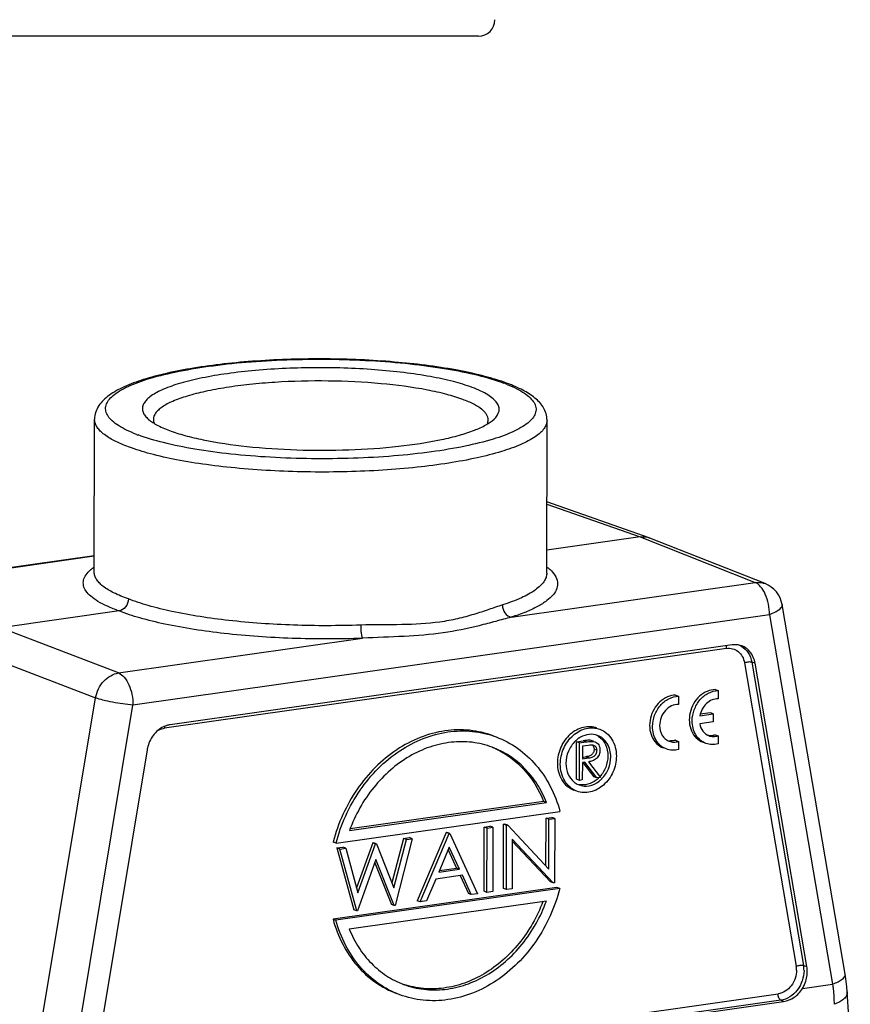
# Model space of a CAD drawing. Units: millimetres. Extents: x 1592 to 2037, y 610 to 925.
# Drawn here: x 1655 to 1706, y 671 to 731 of the extents above; entities that cross this region are included whole.
import ezdxf

# ---------------------------------------------------------------- set-up
doc = ezdxf.new("R2010")
doc.units = ezdxf.units.MM
doc.header["$LTSCALE"] = 65.395
doc.layers.get('0').update_dxf_attribs({"linetype": 'CONTINUOUS', "lineweight": 30})

msp = doc.modelspace()

# ---------------------------------------------------------------- linework, layer by layer
at = {"color": 7, "linetype": 'Continuous'}
for p, q in [((1683.257, 729.512), (1644.205, 729.512)), ((1659.997, 697.053), (1660.015, 706.318)), ((1687.397, 697.001), (1687.414, 706.266)), ((1693.609, 699.14), (1687.405, 701.323)), ((1687.405, 701.179), (1693.049, 699.193)), ((1693.049, 699.193), (1687.4, 698.39)), ((1693.049, 699.193), (1700.017, 696.433)), ((1693.609, 699.14), (1693.65, 699.125)), ((1700.62, 696.364), (1693.65, 699.125)), ((1647.145, 696.252), (1659.999, 698.078)), ((1659.999, 698.02), (1647.374, 696.226)), ((1659.997, 697.053), (1659.997, 697.06)), ((1685.245, 694.334), (1700.017, 696.433)), ((1661.496, 694.71), (1654.342, 693.694)), ((1705.47, 672.727), (1701.649, 695.095)), ((1700.886, 694.486), (1662.343, 689.01)), ((1700.886, 694.486), (1704.707, 672.117)), ((1661.474, 690.957), (1654.342, 693.694)), ((1661.474, 690.957), (1676.245, 693.056)), ((1652.951, 692.182), (1660.082, 689.446)), ((1698.276, 692.447), (1664.242, 687.612)), ((1698.629, 692.657), (1664.595, 687.822)), ((1700.016, 691.541), (1699.815, 691.604)), ((1699.815, 691.604), (1702.951, 673.246)), ((1699.371, 691.566), (1702.507, 673.208)), ((1703.152, 673.182), (1700.016, 691.541)), ((1697.602, 689.952), (1697.778, 689.887)), ((1697.778, 689.887), (1697.777, 689.391)), ((1656.174, 665.979), (1660.082, 689.446)), ((1695.201, 689.614), (1695.377, 689.549)), ((1695.377, 689.549), (1695.376, 689.053)), ((1658.435, 665.543), (1662.343, 689.01)), ((1696.661, 688.362), (1697.483, 688.479)), ((1697.307, 688.545), (1696.692, 688.457)), ((1697.483, 688.479), (1697.307, 688.545)), ((1697.483, 688.479), (1697.482, 687.988)), ((1697.482, 687.988), (1696.659, 687.871)), ((1689.202, 686.79), (1689.598, 686.846)), ((1689.774, 686.78), (1689.598, 686.846)), ((1690.153, 686.851), (1690.047, 686.879)), ((1690.223, 686.813), (1690.047, 686.879)), ((1690.228, 686.825), (1690.154, 686.853)), ((1690.223, 686.813), (1690.329, 686.786)), ((1695.196, 686.88), (1695.372, 686.814)), ((1695.372, 686.814), (1695.371, 686.325)), ((1697.596, 687.218), (1697.772, 687.152)), ((1697.772, 687.152), (1697.771, 686.663)), ((1663.203, 686.31), (1659.995, 667.051)), ((1689.197, 684.519), (1689.202, 686.79)), ((1689.378, 686.724), (1689.202, 686.79)), ((1689.373, 684.454), (1689.378, 686.724)), ((1689.378, 686.724), (1689.774, 686.78)), ((1689.555, 686.516), (1689.554, 685.759)), ((1689.927, 686.569), (1689.555, 686.516)), ((1690.443, 686.269), (1690.267, 686.334)), ((1689.542, 685.847), (1689.74, 685.874)), ((1689.554, 685.759), (1689.916, 685.808)), ((1689.916, 685.808), (1689.74, 685.874)), ((1689.553, 685.527), (1689.551, 684.479)), ((1689.698, 685.547), (1689.553, 685.527)), ((1689.585, 685.531), (1690.248, 684.669)), ((1690.424, 684.603), (1689.698, 685.547)), ((1689.918, 685.578), (1690.643, 684.634)), ((1689.373, 684.454), (1689.197, 684.519)), ((1689.551, 684.479), (1689.373, 684.454)), ((1690.424, 684.603), (1690.248, 684.669)), ((1690.643, 684.634), (1690.424, 684.603)), ((1675.454, 681.415), (1687.387, 683.111)), ((1687.211, 683.176), (1675.499, 681.512)), ((1687.387, 683.111), (1687.211, 683.176)), ((1674.643, 680.651), (1688.196, 682.577)), ((1687.35, 679.268), (1687.356, 682.159)), ((1687.356, 682.159), (1687.704, 682.209)), ((1687.532, 682.094), (1687.356, 682.159)), ((1687.526, 679.08), (1687.532, 682.094)), ((1687.532, 682.094), (1687.88, 682.143)), ((1687.88, 682.143), (1687.704, 682.209)), ((1687.88, 682.143), (1687.873, 678.252)), ((1683.603, 677.736), (1683.611, 681.627)), ((1683.611, 681.627), (1683.959, 681.677)), ((1683.787, 681.562), (1683.611, 681.627)), ((1683.779, 677.67), (1683.787, 681.562)), ((1683.787, 681.562), (1684.135, 681.611)), ((1684.135, 681.611), (1683.959, 681.677)), ((1684.135, 681.611), (1684.128, 677.72)), ((1684.779, 677.903), (1684.786, 681.794)), ((1684.786, 681.794), (1684.86, 681.805)), ((1684.963, 681.729), (1684.786, 681.794)), ((1685.036, 681.739), (1684.86, 681.805)), ((1684.955, 677.837), (1684.963, 681.729)), ((1684.963, 681.729), (1685.036, 681.739)), ((1685.036, 681.739), (1687.526, 679.08)), ((1678.723, 680.933), (1678.025, 678.244)), ((1678.142, 677.95), (1678.899, 680.867)), ((1679.258, 680.918), (1678.21, 676.879)), ((1678.723, 680.933), (1679.082, 680.984)), ((1678.899, 680.867), (1678.723, 680.933)), ((1678.899, 680.867), (1679.258, 680.918)), ((1679.258, 680.918), (1679.082, 680.984)), ((1681.303, 681.299), (1679.554, 677.16)), ((1679.73, 677.095), (1681.479, 681.234)), ((1681.303, 681.299), (1681.346, 681.306)), ((1681.479, 681.234), (1681.303, 681.299)), ((1681.522, 681.24), (1681.346, 681.306)), ((1681.479, 681.234), (1681.522, 681.24)), ((1681.522, 681.24), (1683.213, 677.59)), ((1685.309, 680.893), (1685.303, 677.887)), ((1687.793, 678.24), (1685.309, 680.893)), ((1674.643, 680.651), (1674.467, 680.717)), ((1674.684, 680.359), (1675.046, 680.41)), ((1674.684, 680.359), (1675.713, 676.615)), ((1674.86, 680.293), (1674.684, 680.359)), ((1674.86, 680.293), (1675.222, 680.345)), ((1675.889, 676.549), (1674.86, 680.293)), ((1675.222, 680.345), (1675.046, 680.41)), ((1675.222, 680.345), (1675.965, 677.639)), ((1676.862, 680.669), (1675.879, 677.953)), ((1675.965, 677.639), (1677.038, 680.603)), ((1676.862, 680.669), (1676.909, 680.675)), ((1677.038, 680.603), (1676.862, 680.669)), ((1677.085, 680.609), (1676.909, 680.675)), ((1677.038, 680.603), (1677.085, 680.609)), ((1677.085, 680.609), (1678.142, 677.95)), ((1681.495, 680.416), (1680.855, 678.901)), ((1681.426, 680.252), (1681.939, 679.145)), ((1682.115, 679.08), (1681.495, 680.416)), ((1685.309, 680.771), (1687.617, 678.306)), ((1677.057, 679.658), (1675.933, 676.555)), ((1678.165, 676.872), (1677.057, 679.658)), ((1676.986, 679.461), (1677.989, 676.938)), ((1680.855, 678.901), (1682.115, 679.08)), ((1680.895, 678.997), (1681.939, 679.145)), ((1682.115, 679.08), (1681.939, 679.145)), ((1680.675, 678.476), (1680.115, 677.149)), ((1682.288, 678.705), (1680.675, 678.476)), ((1682.151, 678.686), (1682.653, 677.601)), ((1682.83, 677.535), (1682.288, 678.705)), ((1688.011, 677.973), (1674.458, 676.047)), ((1688.187, 677.907), (1674.634, 675.982)), ((1684.955, 677.837), (1684.779, 677.903)), ((1685.303, 677.887), (1684.955, 677.837)), ((1687.793, 678.24), (1687.617, 678.306)), ((1687.873, 678.252), (1687.793, 678.24)), ((1688.187, 677.907), (1688.011, 677.973)), ((1682.83, 677.535), (1682.653, 677.601)), ((1683.213, 677.59), (1682.83, 677.535)), ((1683.779, 677.67), (1683.603, 677.736)), ((1684.128, 677.72), (1683.779, 677.67)), ((1687.376, 677.144), (1675.442, 675.448)), ((1678.165, 676.872), (1677.989, 676.938)), ((1678.21, 676.879), (1678.165, 676.872)), ((1679.73, 677.095), (1679.554, 677.16)), ((1680.115, 677.149), (1679.73, 677.095)), ((1675.889, 676.549), (1675.713, 676.615)), ((1675.933, 676.555), (1675.889, 676.549)), ((1674.458, 676.047), (1674.634, 675.982)), ((1702.951, 673.246), (1703.152, 673.182)), ((1702.888, 671.858), (1704.707, 672.117)), ((1661.03, 665.793), (1701.407, 671.529)), ((1705.78, 668.802), (1705.598, 671.64)), ((1701.573, 671.143), (1661.196, 665.406)), ((1661.364, 665.327), (1701.741, 671.064)), ((1701.741, 671.064), (1701.573, 671.143))]:
    msp.add_line(p, q, dxfattribs=at)
msp.add_lwpolyline([(1705.598, 671.64), (1705.573, 671.957), (1705.516, 672.429), (1705.47, 672.727)], dxfattribs=at)
for centre, radius, start, end in [((1683.257, 730.512), 1, 270, 0), ((1681.344, 699.31), 9.824, 68.93163, 69.51064), ((1680.964, 697.629), 11.591, 70.123, 70.57529), ((1681.589, 699.944), 9.144, 68.08097, 68.93444), ((1681.159, 698.169), 11.016, 69.51096, 70.12434), ((1666.087, 714.57), 9.824, 248.93163, 249.51064), ((1661.806, 694.838), 3.114, 125.68568, 126.43733), ((1700.006, 694.815), 1.667, 9.67664, 68.39338), ((1698.622, 691.591), 1.129, 60.56136, 70.78225), ((1664.832, 686.368), 1.476, 114.80719, 115.85932), ((1690.297, 685.611), 1.688, 132.5564, 133.94662), ((1690.278, 685.632), 1.659, 128.87964, 132.56329), ((1689.912, 686.203), 1.106, 55.69472, 66.15571), ((1694.922, 687.651), 0.813, 256.67476, 267.51463), ((1697.324, 687.991), 0.816, 257.02122, 268.30612), ((1665.14, 685.988), 1.964, 168.00365, 170.54079), ((1689.376, 685.786), 1.663, 307.58941, 314.35763), ((1689.343, 685.821), 1.711, 314.33326, 315.37342), ((1689.555, 685.717), 1.659, 307.52385, 313.9687), ((1689.52, 685.754), 1.71, 313.9481, 315.52839), ((1689.759, 685.232), 1.132, 230.50905, 235.16983), ((1689.745, 685.212), 1.107, 235.18925, 249.46532), ((1701.115, 672.972), 1.411, 359.83078, 9.61469), ((1701.208, 672.951), 1.768, 359.83078, 9.61469), ((1701.389, 672.884), 1.788, 359.83078, 9.61469)]:
    msp.add_arc(centre, radius, start, end, dxfattribs=at)
for points, knots in [([(1684.818, 708.56), (1684.378, 708.715), (1683.412, 708.996), (1681.205, 709.463), (1678.045, 709.848), (1674.008, 710.022), (1670.555, 709.923), (1667.889, 709.685), (1666.072, 709.439), (1664.442, 709.129), (1663.032, 708.76), (1661.863, 708.333), (1661.055, 707.904), (1660.557, 707.496), (1660.267, 707.157), (1660.065, 706.762), (1660.015, 706.467), (1660.015, 706.318)], [0, 0, 0, 0, 0.053585, 0.115321, 0.258812, 0.418365, 0.57899, 0.654928, 0.725573, 0.789416, 0.845306, 0.89269, 0.932049, 0.949584, 0.966356, 0.982868, 1, 1, 1, 1]), ([(1662.556, 705.403), (1662.351, 705.482), (1661.977, 705.641), (1661.481, 705.91), (1661.098, 706.189), (1660.83, 706.479), (1660.682, 706.786), (1660.674, 707.107), (1660.808, 707.416), (1661.064, 707.707), (1661.435, 707.986), (1662.135, 708.374), (1663.294, 708.799), (1664.975, 709.217), (1666.985, 709.556), (1669.249, 709.801), (1671.681, 709.941), (1674.191, 709.971), (1676.683, 709.89), (1679.062, 709.701), (1681.239, 709.411), (1683.133, 709.034), (1684.278, 708.701), (1684.783, 708.513)], [0, 0, 0, 0, 0.023797, 0.044158, 0.061136, 0.075065, 0.086693, 0.097363, 0.1088, 0.12242, 0.139026, 0.158981, 0.209188, 0.272479, 0.34705, 0.430423, 0.51968, 0.61163, 0.702961, 0.790386, 0.870799, 0.941423, 1, 1, 1, 1]), ([(1682.887, 708.243), (1682.513, 708.383), (1681.673, 708.634), (1680.288, 708.927), (1678.702, 709.162), (1676.33, 709.392), (1673.25, 709.485), (1670.195, 709.342), (1667.901, 709.071), (1666.412, 708.811), (1665.145, 708.496), (1664.141, 708.139), (1663.488, 707.79), (1663.139, 707.48), (1662.979, 707.259), (1662.904, 707.027), (1662.925, 706.791), (1663.037, 706.564), (1663.155, 706.432), (1663.224, 706.366)], [0, 0, 0, 0, 0.055846, 0.122344, 0.197786, 0.280073, 0.455497, 0.62826, 0.707314, 0.778404, 0.839615, 0.88951, 0.927425, 0.942124, 0.954431, 0.965132, 0.975444, 0.986721, 1, 1, 1, 1]), ([(1685.003, 708.427), (1685.199, 708.348), (1685.558, 708.189), (1686.03, 707.92), (1686.39, 707.64), (1686.636, 707.35), (1686.761, 707.041), (1686.745, 706.723), (1686.591, 706.419), (1686.32, 706.132), (1685.935, 705.856), (1685.219, 705.474), (1684.046, 705.055), (1682.355, 704.643), (1680.341, 704.311), (1678.082, 704.072), (1675.659, 703.937), (1673.163, 703.91), (1670.689, 703.994), (1668.327, 704.184), (1666.166, 704.474), (1664.287, 704.85), (1663.15, 705.18), (1662.648, 705.368)], [0, 0, 0, 0, 0.02311, 0.042805, 0.059178, 0.072621, 0.083962, 0.094626, 0.106313, 0.120326, 0.137378, 0.157783, 0.208806, 0.272735, 0.34774, 0.431351, 0.520672, 0.612546, 0.703704, 0.790905, 0.871093, 0.941532, 1, 1, 1, 1]), ([(1682.319, 707.514), (1682.001, 707.633), (1681.291, 707.849), (1679.644, 708.215), (1677.247, 708.523), (1674.157, 708.671), (1671.499, 708.608), (1669.437, 708.435), (1668.028, 708.254), (1666.766, 708.024), (1665.683, 707.752), (1664.806, 707.445), (1664.22, 707.148), (1663.884, 706.889), (1663.713, 706.703), (1663.607, 706.51), (1663.581, 706.375), (1663.581, 706.311)], [0, 0, 0, 0, 0.052339, 0.114013, 0.259749, 0.423713, 0.589951, 0.668823, 0.742268, 0.808552, 0.86619, 0.914052, 0.951557, 0.966536, 0.979246, 0.990145, 1, 1, 1, 1]), ([(1687.414, 706.266), (1687.415, 706.399), (1687.377, 706.662), (1687.215, 707.021), (1686.979, 707.335), (1686.575, 707.716), (1685.918, 708.12), (1685.335, 708.369), (1685.015, 708.488)], [0, 0, 0, 0, 0.115173, 0.226093, 0.337816, 0.452928, 0.704321, 1, 1, 1, 1]), ([(1684.205, 706.327), (1684.345, 706.458), (1684.529, 706.701), (1684.514, 707.08), (1684.382, 707.339), (1684.148, 707.583), (1683.816, 707.818), (1683.387, 708.044), (1683.063, 708.177), (1682.887, 708.243)], [0, 0, 0, 0, 0.200128, 0.286548, 0.381461, 0.495882, 0.635775, 0.80372, 1, 1, 1, 1]), ([(1683.848, 706.272), (1683.848, 706.386), (1683.786, 706.567), (1683.626, 706.77), (1683.378, 706.997), (1682.941, 707.262), (1682.544, 707.43), (1682.319, 707.514)], [0, 0, 0, 0, 0.164589, 0.262335, 0.374902, 0.651231, 1, 1, 1, 1]), ([(1662.081, 704.639), (1661.777, 704.752), (1661.241, 704.98), (1660.65, 705.338), (1660.314, 705.644), (1660.144, 705.863), (1660.039, 706.088), (1660.014, 706.243), (1660.015, 706.318)], [0, 0, 0, 0, 0.34827, 0.624103, 0.736493, 0.834091, 0.92025, 1, 1, 1, 1]), ([(1687.414, 706.266), (1687.414, 706.179), (1687.38, 705.996), (1687.236, 705.736), (1687.005, 705.485), (1686.551, 705.133), (1685.759, 704.733), (1684.573, 704.318), (1683.108, 703.949), (1681.403, 703.638), (1679.498, 703.393), (1677.444, 703.221), (1675.293, 703.127), (1672.394, 703.109), (1669.549, 703.245), (1666.846, 703.546), (1665.046, 703.836), (1663.471, 704.186), (1662.512, 704.478), (1662.081, 704.639)], [0, 0, 0, 0, 0.009854, 0.020752, 0.033462, 0.048438, 0.085941, 0.1338, 0.191434, 0.257712, 0.331152, 0.410018, 0.492399, 0.576274, 0.740226, 0.816319, 0.885998, 0.947662, 1, 1, 1, 1]), ([(1663.224, 706.366), (1663.382, 706.216), (1663.811, 705.937), (1664.276, 705.738), (1664.545, 705.637)], [0, 0, 0, 0, 0.432115, 1, 1, 1, 1]), ([(1663.581, 706.311), (1663.581, 706.288), (1663.587, 706.195), (1663.617, 706.103), (1663.649, 706.04)], [0, 0, 0, 0, 0.242192, 1, 1, 1, 1]), ([(1664.545, 705.637), (1664.85, 705.523), (1665.525, 705.313), (1667.082, 704.951), (1669.347, 704.627), (1672.299, 704.432), (1675.371, 704.434), (1678.302, 704.633), (1680.539, 704.961), (1682.064, 705.326), (1682.966, 705.618), (1683.674, 705.933), (1684.06, 706.19), (1684.205, 706.327)], [0, 0, 0, 0, 0.048685, 0.105409, 0.238776, 0.390045, 0.547139, 0.697389, 0.828821, 0.88429, 0.931604, 0.970179, 1, 1, 1, 1]), ([(1683.772, 705.987), (1683.784, 706.01), (1683.826, 706.1), (1683.848, 706.2), (1683.848, 706.272)], [0, 0, 0, 0, 0.264071, 1, 1, 1, 1]), ([(1693.049, 699.193), (1693.097, 699.2), (1693.284, 699.216), (1693.476, 699.187), (1693.609, 699.14)], [0, 0, 0, 0, 0.254654, 1, 1, 1, 1]), ([(1661.496, 694.71), (1661.258, 694.795), (1660.822, 694.967), (1660.246, 695.261), (1659.802, 695.567), (1659.494, 695.886), (1659.326, 696.227), (1659.328, 696.586), (1659.498, 696.928), (1659.684, 697.119), (1659.793, 697.214)], [0, 0, 0, 0, 0.19752, 0.365498, 0.504286, 0.616641, 0.709116, 0.793975, 0.886896, 1, 1, 1, 1]), ([(1659.793, 697.214), (1659.806, 697.225), (1659.859, 697.27), (1659.914, 697.312), (1659.956, 697.344)], [0, 0, 0, 0, 0.241998, 1, 1, 1, 1]), ([(1662.064, 695.439), (1661.76, 695.547), (1661.225, 695.764), (1660.633, 696.108), (1660.297, 696.403), (1660.127, 696.614), (1660.021, 696.831), (1659.997, 696.981), (1659.997, 697.053)], [0, 0, 0, 0, 0.351089, 0.627856, 0.739956, 0.836759, 0.921696, 1, 1, 1, 1]), ([(1687.397, 697.001), (1687.397, 696.913), (1687.364, 696.728), (1687.225, 696.465), (1687.001, 696.21), (1686.561, 695.855), (1685.793, 695.449), (1685.104, 695.198), (1684.713, 695.075)], [0, 0, 0, 0, 0.075863, 0.158966, 0.254863, 0.366946, 0.645713, 1, 1, 1, 1]), ([(1687.599, 697.218), (1687.814, 697.018), (1688.102, 696.639), (1688.037, 696.053), (1687.792, 695.662), (1687.383, 695.297), (1686.813, 694.949), (1686.085, 694.619), (1685.541, 694.428), (1685.245, 694.334)], [0, 0, 0, 0, 0.190624, 0.273379, 0.367205, 0.483105, 0.626332, 0.798732, 1, 1, 1, 1]), ([(1687.447, 697.348), (1687.46, 697.337), (1687.512, 697.295), (1687.562, 697.251), (1687.599, 697.218)], [0, 0, 0, 0, 0.257196, 1, 1, 1, 1]), ([(1700.017, 696.433), (1700.068, 696.44), (1700.271, 696.456), (1700.479, 696.42), (1700.62, 696.364)], [0, 0, 0, 0, 0.255146, 1, 1, 1, 1]), ([(1700.886, 694.486), (1700.887, 694.701), (1700.843, 695.125), (1700.665, 695.705), (1700.401, 696.166), (1700.147, 696.383), (1700.017, 696.433)], [0, 0, 0, 0, 0.289893, 0.570097, 0.811821, 1, 1, 1, 1]), ([(1662.064, 695.439), (1662.063, 695.269), (1661.952, 694.935), (1661.651, 694.732), (1661.496, 694.71)], [0, 0, 0, 0, 0.520405, 1, 1, 1, 1]), ([(1676.131, 693.855), (1674.776, 693.806), (1672.105, 693.805), (1668.285, 694.071), (1665.348, 694.511), (1663.331, 695.001), (1662.458, 695.285), (1662.064, 695.439)], [0, 0, 0, 0, 0.285978, 0.562516, 0.806851, 0.910803, 1, 1, 1, 1]), ([(1676.245, 693.056), (1674.824, 693.004), (1672.024, 693.002), (1668.019, 693.28), (1664.94, 693.74), (1662.825, 694.252), (1661.909, 694.549), (1661.496, 694.71)], [0, 0, 0, 0, 0.285963, 0.562493, 0.806832, 0.910792, 1, 1, 1, 1]), ([(1684.713, 695.075), (1684.439, 694.988), (1683.867, 694.787), (1682.968, 694.487), (1681.982, 694.219), (1680.529, 693.949), (1678.561, 693.854), (1676.96, 693.886), (1676.131, 693.855)], [0, 0, 0, 0, 0.098795, 0.208087, 0.32551, 0.449643, 0.715158, 1, 1, 1, 1]), ([(1684.713, 695.075), (1684.713, 694.905), (1684.812, 694.578), (1685.095, 694.362), (1685.245, 694.334)], [0, 0, 0, 0, 0.526992, 1, 1, 1, 1]), ([(1701.649, 695.095), (1701.669, 694.977), (1701.485, 694.777), (1701.206, 694.615), (1701, 694.527), (1700.886, 694.486)], [0, 0, 0, 0, 0.352128, 0.641909, 1, 1, 1, 1]), ([(1685.245, 694.334), (1684.931, 694.254), (1684.286, 694.075), (1682.925, 693.708), (1681.082, 693.33), (1678.714, 693.147), (1677.083, 693.108), (1676.245, 693.056)], [0, 0, 0, 0, 0.106517, 0.220236, 0.463518, 0.723946, 1, 1, 1, 1]), ([(1676.131, 693.855), (1676.131, 693.769), (1676.136, 693.602), (1676.158, 693.37), (1676.192, 693.19), (1676.222, 693.087), (1676.245, 693.056)], [0, 0, 0, 0, 0.317923, 0.617425, 0.855424, 1, 1, 1, 1]), ([(1698.276, 692.447), (1698.276, 692.463), (1698.279, 692.52), (1698.29, 692.577), (1698.306, 692.616)], [0, 0, 0, 0, 0.271452, 1, 1, 1, 1]), ([(1698.276, 692.447), (1698.401, 692.465), (1698.66, 692.452), (1699.007, 692.273), (1699.261, 691.961), (1699.348, 691.702), (1699.371, 691.566)], [0, 0, 0, 0, 0.24336, 0.483763, 0.733585, 1, 1, 1, 1]), ([(1699.108, 692.629), (1699.07, 692.64), (1698.913, 692.674), (1698.749, 692.674), (1698.629, 692.657)], [0, 0, 0, 0, 0.247634, 1, 1, 1, 1]), ([(1700.016, 691.541), (1699.973, 691.793), (1699.818, 692.163), (1699.445, 692.498), (1699.223, 692.599), (1699.108, 692.629)], [0, 0, 0, 0, 0.517205, 0.761114, 1, 1, 1, 1]), ([(1699.177, 692.575), (1699.344, 692.481), (1699.641, 692.192), (1699.781, 691.807), (1699.815, 691.604)], [0, 0, 0, 0, 0.481644, 1, 1, 1, 1]), ([(1699.815, 691.604), (1699.787, 691.614), (1699.718, 691.623), (1699.567, 691.618), (1699.448, 691.594), (1699.371, 691.566)], [0, 0, 0, 0, 0.201438, 0.456584, 1, 1, 1, 1]), ([(1660.082, 689.446), (1660.145, 689.816), (1660.402, 690.352), (1660.971, 690.812), (1661.307, 690.933), (1661.474, 690.957)], [0, 0, 0, 0, 0.518757, 0.767359, 1, 1, 1, 1]), ([(1661.474, 690.957), (1661.604, 690.906), (1661.857, 690.689), (1662.121, 690.229), (1662.3, 689.649), (1662.343, 689.225), (1662.343, 689.01)], [0, 0, 0, 0, 0.188179, 0.429903, 0.710107, 1, 1, 1, 1]), ([(1697.602, 689.952), (1697.432, 689.95), (1697.08, 689.868), (1696.623, 689.561), (1696.267, 689.107), (1696.053, 688.561), (1696.003, 687.985), (1696.128, 687.444), (1696.418, 687.003), (1696.708, 686.815), (1696.86, 686.758)], [0, 0, 0, 0, 0.11731, 0.242654, 0.374978, 0.510186, 0.643086, 0.769372, 0.887525, 1, 1, 1, 1]), ([(1696.205, 688.052), (1696.205, 688.282), (1696.292, 688.745), (1696.639, 689.343), (1697.153, 689.767), (1697.575, 689.883), (1697.778, 689.887)], [0, 0, 0, 0, 0.261148, 0.522336, 0.77048, 1, 1, 1, 1]), ([(1662.343, 689.01), (1661.929, 689.042), (1661.32, 689.133), (1660.568, 689.296), (1660.226, 689.392), (1660.082, 689.446)], [0, 0, 0, 0, 0.539569, 0.799169, 1, 1, 1, 1]), ([(1695.201, 689.614), (1695.031, 689.612), (1694.679, 689.53), (1694.222, 689.223), (1693.866, 688.769), (1693.652, 688.223), (1693.603, 687.647), (1693.728, 687.106), (1694.018, 686.665), (1694.307, 686.477), (1694.459, 686.42)], [0, 0, 0, 0, 0.11731, 0.242654, 0.374978, 0.510186, 0.643086, 0.769372, 0.887525, 1, 1, 1, 1]), ([(1693.804, 687.714), (1693.804, 687.944), (1693.891, 688.407), (1694.238, 689.005), (1694.752, 689.429), (1695.175, 689.545), (1695.377, 689.549)], [0, 0, 0, 0, 0.261148, 0.522336, 0.77048, 1, 1, 1, 1]), ([(1697.777, 689.391), (1697.652, 689.396), (1697.389, 689.344), (1697.047, 689.118), (1696.787, 688.779), (1696.688, 688.504), (1696.661, 688.362)], [0, 0, 0, 0, 0.228994, 0.474566, 0.734585, 1, 1, 1, 1]), ([(1695.376, 689.053), (1695.232, 689.058), (1694.927, 688.987), (1694.553, 688.693), (1694.299, 688.268), (1694.236, 687.937), (1694.235, 687.772)], [0, 0, 0, 0, 0.228652, 0.476364, 0.738014, 1, 1, 1, 1]), ([(1697.036, 686.692), (1696.913, 686.738), (1696.676, 686.878), (1696.31, 687.314), (1696.204, 687.759), (1696.205, 688.052)], [0, 0, 0, 0, 0.235097, 0.478405, 1, 1, 1, 1]), ([(1664.189, 687.696), (1663.946, 687.578), (1663.51, 687.198), (1663.278, 686.674), (1663.219, 686.396)], [0, 0, 0, 0, 0.486922, 1, 1, 1, 1]), ([(1663.824, 687.459), (1663.857, 687.479), (1663.988, 687.55), (1664.133, 687.596), (1664.242, 687.612)], [0, 0, 0, 0, 0.25755, 1, 1, 1, 1]), ([(1664.595, 687.822), (1664.562, 687.817), (1664.431, 687.793), (1664.304, 687.75), (1664.213, 687.707)], [0, 0, 0, 0, 0.245233, 1, 1, 1, 1]), ([(1664.253, 687.72), (1664.251, 687.711), (1664.245, 687.676), (1664.242, 687.639), (1664.242, 687.612)], [0, 0, 0, 0, 0.239082, 1, 1, 1, 1]), ([(1684.157, 687.151), (1683.699, 687.322), (1682.726, 687.548), (1681.21, 687.508), (1679.701, 687.097), (1678.268, 686.339), (1676.971, 685.269), (1675.494, 683.489), (1674.756, 681.852), (1674.467, 680.717)], [0, 0, 0, 0, 0.11244, 0.227128, 0.3458, 0.46936, 0.597787, 0.730246, 1, 1, 1, 1]), ([(1674.643, 680.651), (1674.932, 681.787), (1675.67, 683.423), (1677.147, 685.203), (1678.444, 686.273), (1679.877, 687.031), (1681.386, 687.442), (1682.902, 687.482), (1683.875, 687.256), (1684.333, 687.085)], [0, 0, 0, 0, 0.269754, 0.402213, 0.53064, 0.6542, 0.772873, 0.88756, 1, 1, 1, 1]), ([(1690.44, 687.614), (1690.312, 687.662), (1690.034, 687.719), (1689.452, 687.667), (1688.753, 687.278), (1688.189, 686.483), (1688.042, 685.826), (1688.042, 685.499)], [0, 0, 0, 0, 0.111795, 0.226595, 0.470297, 0.733579, 1, 1, 1, 1]), ([(1688.218, 685.433), (1688.218, 685.76), (1688.365, 686.417), (1688.929, 687.212), (1689.628, 687.601), (1690.21, 687.654), (1690.488, 687.596), (1690.616, 687.548)], [0, 0, 0, 0, 0.266414, 0.529689, 0.773399, 0.888203, 1, 1, 1, 1]), ([(1690.616, 687.548), (1690.765, 687.493), (1691.048, 687.325), (1691.488, 686.802), (1691.615, 686.267), (1691.614, 685.916)], [0, 0, 0, 0, 0.235095, 0.478396, 1, 1, 1, 1]), ([(1694.635, 686.354), (1694.512, 686.4), (1694.275, 686.54), (1693.909, 686.975), (1693.803, 687.421), (1693.804, 687.714)], [0, 0, 0, 0, 0.235097, 0.478405, 1, 1, 1, 1]), ([(1694.235, 687.772), (1694.235, 687.568), (1694.309, 687.256), (1694.565, 686.952), (1694.73, 686.854), (1694.816, 686.822)], [0, 0, 0, 0, 0.521596, 0.764897, 1, 1, 1, 1]), ([(1696.659, 687.871), (1696.689, 687.712), (1696.814, 687.412), (1697.077, 687.213), (1697.217, 687.16)], [0, 0, 0, 0, 0.519038, 1, 1, 1, 1]), ([(1684.099, 686.461), (1683.707, 686.607), (1682.879, 686.807), (1681.588, 686.807), (1680.293, 686.512), (1679.047, 685.935), (1677.895, 685.101), (1676.535, 683.683), (1675.795, 682.354), (1675.454, 681.415)], [0, 0, 0, 0, 0.113109, 0.228187, 0.346813, 0.469912, 0.597661, 0.729531, 1, 1, 1, 1]), ([(1684.333, 687.085), (1684.793, 686.913), (1685.681, 686.441), (1686.803, 685.408), (1687.674, 684.097), (1688.055, 683.099), (1688.196, 682.577)], [0, 0, 0, 0, 0.239457, 0.483762, 0.736628, 1, 1, 1, 1]), ([(1689.126, 686.826), (1688.948, 686.654), (1688.663, 686.23), (1688.558, 685.73), (1688.558, 685.481)], [0, 0, 0, 0, 0.498049, 1, 1, 1, 1]), ([(1690.476, 687.173), (1690.315, 687.234), (1689.948, 687.276), (1689.602, 687.156), (1689.444, 687.065)], [0, 0, 0, 0, 0.485566, 1, 1, 1, 1]), ([(1690.047, 686.879), (1689.973, 686.886), (1689.822, 686.875), (1689.673, 686.856), (1689.598, 686.846)], [0, 0, 0, 0, 0.496723, 1, 1, 1, 1]), ([(1691.275, 685.868), (1691.275, 686.148), (1691.173, 686.577), (1690.822, 686.995), (1690.595, 687.129), (1690.476, 687.173)], [0, 0, 0, 0, 0.521628, 0.764898, 1, 1, 1, 1]), ([(1690.535, 687.117), (1690.713, 686.996), (1691.012, 686.627), (1691.099, 686.168), (1691.099, 685.933)], [0, 0, 0, 0, 0.478056, 1, 1, 1, 1]), ([(1694.816, 686.822), (1694.903, 686.79), (1695.092, 686.755), (1695.281, 686.785), (1695.372, 686.814)], [0, 0, 0, 0, 0.4914, 1, 1, 1, 1]), ([(1695.196, 686.88), (1695.17, 686.872), (1695.07, 686.845), (1694.965, 686.835), (1694.887, 686.838)], [0, 0, 0, 0, 0.254718, 1, 1, 1, 1]), ([(1697.217, 687.16), (1697.303, 687.128), (1697.492, 687.093), (1697.681, 687.124), (1697.772, 687.152)], [0, 0, 0, 0, 0.49143, 1, 1, 1, 1]), ([(1697.299, 687.176), (1697.374, 687.173), (1697.475, 687.184), (1697.572, 687.211), (1697.596, 687.218)], [0, 0, 0, 0, 0.745423, 1, 1, 1, 1]), ([(1684.097, 686.458), (1684.442, 686.315), (1685.109, 685.949), (1686.284, 684.936), (1686.917, 683.909), (1687.211, 683.176)], [0, 0, 0, 0, 0.242226, 0.488348, 1, 1, 1, 1]), ([(1687.387, 683.111), (1687.231, 683.5), (1686.854, 684.24), (1686.092, 685.203), (1685.168, 685.967), (1684.463, 686.325), (1684.099, 686.461)], [0, 0, 0, 0, 0.260739, 0.512881, 0.758265, 1, 1, 1, 1]), ([(1690.267, 686.334), (1690.266, 686.3), (1690.26, 686.231), (1690.212, 686.103), (1690.101, 685.971), (1689.92, 685.903), (1689.8, 685.882), (1689.74, 685.874)], [0, 0, 0, 0, 0.132743, 0.267204, 0.526259, 0.76706, 1, 1, 1, 1]), ([(1689.916, 685.808), (1689.976, 685.816), (1690.096, 685.837), (1690.277, 685.906), (1690.388, 686.037), (1690.436, 686.165), (1690.442, 686.234), (1690.443, 686.269)], [0, 0, 0, 0, 0.23294, 0.473741, 0.732796, 0.867257, 1, 1, 1, 1]), ([(1690.621, 686.293), (1690.62, 686.245), (1690.614, 686.147), (1690.558, 685.96), (1690.421, 685.758), (1690.175, 685.626), (1690.002, 685.592), (1689.918, 685.578)], [0, 0, 0, 0, 0.13123, 0.264425, 0.524724, 0.768003, 1, 1, 1, 1]), ([(1690.259, 686.566), (1690.208, 686.585), (1690.093, 686.589), (1689.983, 686.577), (1689.927, 686.569)], [0, 0, 0, 0, 0.493535, 1, 1, 1, 1]), ([(1690.237, 686.482), (1690.253, 686.448), (1690.265, 686.398), (1690.267, 686.347), (1690.267, 686.334)], [0, 0, 0, 0, 0.742077, 1, 1, 1, 1]), ([(1690.443, 686.269), (1690.442, 686.302), (1690.437, 686.367), (1690.386, 686.481), (1690.314, 686.546), (1690.259, 686.566)], [0, 0, 0, 0, 0.270737, 0.526986, 1, 1, 1, 1]), ([(1690.33, 686.787), (1690.419, 686.754), (1690.586, 686.609), (1690.62, 686.399), (1690.621, 686.293)], [0, 0, 0, 0, 0.473809, 1, 1, 1, 1]), ([(1695.371, 686.325), (1695.249, 686.292), (1694.998, 686.262), (1694.75, 686.311), (1694.635, 686.354)], [0, 0, 0, 0, 0.507458, 1, 1, 1, 1]), ([(1697.771, 686.663), (1697.65, 686.631), (1697.399, 686.6), (1697.151, 686.649), (1697.036, 686.692)], [0, 0, 0, 0, 0.507458, 1, 1, 1, 1]), ([(1691.614, 685.916), (1691.614, 685.588), (1691.468, 684.932), (1690.903, 684.137), (1690.205, 683.748), (1689.622, 683.695), (1689.345, 683.753), (1689.216, 683.801)], [0, 0, 0, 0, 0.266414, 0.529689, 0.773399, 0.888203, 1, 1, 1, 1]), ([(1691.099, 685.933), (1691.098, 685.704), (1691.009, 685.244), (1690.766, 684.844), (1690.613, 684.674)], [0, 0, 0, 0, 0.500511, 1, 1, 1, 1]), ([(1690.74, 684.556), (1690.908, 684.727), (1691.176, 685.142), (1691.274, 685.626), (1691.275, 685.868)], [0, 0, 0, 0, 0.498652, 1, 1, 1, 1]), ([(1688.042, 685.499), (1688.041, 685.148), (1688.169, 684.613), (1688.608, 684.09), (1688.892, 683.922), (1689.04, 683.867)], [0, 0, 0, 0, 0.521603, 0.764901, 1, 1, 1, 1]), ([(1689.216, 683.801), (1689.068, 683.856), (1688.784, 684.024), (1688.345, 684.547), (1688.217, 685.082), (1688.218, 685.433)], [0, 0, 0, 0, 0.235095, 0.478396, 1, 1, 1, 1]), ([(1688.558, 685.481), (1688.557, 685.264), (1688.632, 684.841), (1688.885, 684.486), (1689.039, 684.359)], [0, 0, 0, 0, 0.520347, 1, 1, 1, 1]), ([(1690.391, 684.468), (1690.241, 684.353), (1689.908, 684.178), (1689.529, 684.159), (1689.356, 684.192)], [0, 0, 0, 0, 0.517289, 1, 1, 1, 1]), ([(1689.356, 684.176), (1689.547, 684.104), (1689.995, 684.073), (1690.391, 684.267), (1690.565, 684.401)], [0, 0, 0, 0, 0.481288, 1, 1, 1, 1]), ([(1688.187, 677.907), (1687.897, 676.772), (1687.16, 675.136), (1685.682, 673.355), (1684.386, 672.286), (1682.953, 671.527), (1681.443, 671.117), (1679.928, 671.077), (1678.954, 671.303), (1678.497, 671.474)], [0, 0, 0, 0, 0.269754, 0.402213, 0.53064, 0.6542, 0.772873, 0.88756, 1, 1, 1, 1]), ([(1678.731, 672.098), (1679.122, 671.952), (1679.95, 671.751), (1681.242, 671.751), (1682.537, 672.047), (1683.783, 672.624), (1684.934, 673.458), (1686.294, 674.876), (1687.035, 676.205), (1687.376, 677.144)], [0, 0, 0, 0, 0.113109, 0.228187, 0.346813, 0.469912, 0.597661, 0.729531, 1, 1, 1, 1]), ([(1687.163, 677.109), (1686.821, 676.2), (1685.868, 674.514), (1684.079, 672.922), (1682.444, 672.145), (1681.188, 671.835), (1679.93, 671.804), (1679.117, 671.973), (1678.732, 672.101)], [0, 0, 0, 0, 0.270387, 0.529083, 0.652416, 0.771365, 0.886748, 1, 1, 1, 1]), ([(1674.458, 676.047), (1674.599, 675.526), (1674.979, 674.528), (1675.85, 673.217), (1676.973, 672.183), (1677.861, 671.711), (1678.321, 671.539)], [0, 0, 0, 0, 0.263372, 0.516238, 0.760543, 1, 1, 1, 1]), ([(1678.497, 671.474), (1678.037, 671.646), (1677.149, 672.117), (1676.026, 673.151), (1675.156, 674.462), (1674.775, 675.46), (1674.634, 675.982)], [0, 0, 0, 0, 0.239457, 0.483762, 0.736628, 1, 1, 1, 1]), ([(1675.442, 675.448), (1675.598, 675.059), (1675.976, 674.319), (1676.738, 673.355), (1677.661, 672.592), (1678.367, 672.234), (1678.731, 672.098)], [0, 0, 0, 0, 0.260739, 0.512881, 0.758265, 1, 1, 1, 1]), ([(1702.507, 673.208), (1702.583, 673.235), (1702.703, 673.26), (1702.853, 673.264), (1702.922, 673.255), (1702.951, 673.246)], [0, 0, 0, 0, 0.543416, 0.798562, 1, 1, 1, 1]), ([(1702.526, 672.968), (1702.526, 672.798), (1702.466, 672.456), (1702.224, 672.005), (1701.862, 671.668), (1701.558, 671.551), (1701.407, 671.529)], [0, 0, 0, 0, 0.259021, 0.518925, 0.768033, 1, 1, 1, 1]), ([(1702.976, 672.946), (1702.976, 672.733), (1702.9, 672.304), (1702.597, 671.739), (1702.143, 671.317), (1701.762, 671.17), (1701.573, 671.143)], [0, 0, 0, 0, 0.259003, 0.518928, 0.768049, 1, 1, 1, 1]), ([(1702.888, 671.858), (1702.934, 671.935), (1703.098, 672.251), (1703.176, 672.612), (1703.177, 672.879)], [0, 0, 0, 0, 0.251939, 1, 1, 1, 1]), ([(1704.707, 672.117), (1704.821, 672.158), (1705.027, 672.247), (1705.306, 672.408), (1705.49, 672.609), (1705.47, 672.726)], [0, 0, 0, 0, 0.358182, 0.647941, 1, 1, 1, 1]), ([(1704.707, 672.117), (1704.72, 672.013), (1704.767, 671.607), (1704.792, 671.198), (1704.798, 670.893)], [0, 0, 0, 0, 0.25635, 1, 1, 1, 1]), ([(1701.573, 671.143), (1701.517, 671.17), (1701.433, 671.305), (1701.407, 671.447), (1701.407, 671.529)], [0, 0, 0, 0, 0.431936, 1, 1, 1, 1]), ([(1701.741, 671.064), (1701.968, 671.096), (1702.425, 671.288), (1702.76, 671.647), (1702.888, 671.858)], [0, 0, 0, 0, 0.481034, 1, 1, 1, 1]), ([(1705.598, 671.64), (1705.603, 671.568), (1705.564, 671.407), (1705.391, 671.201), (1705.128, 671.023), (1704.915, 670.933), (1704.798, 670.893)], [0, 0, 0, 0, 0.185881, 0.407297, 0.679416, 1, 1, 1, 1])]:
    msp.add_open_spline(points, degree=3, knots=knots, dxfattribs=at)
for points in [[(1689.444, 687.065), (1689.371, 687.024), (1689.302, 686.976), (1689.236, 686.924)], [(1689.774, 686.78), (1689.876, 686.794), (1689.978, 686.808), (1690.081, 686.814)], [(1690.081, 686.814), (1690.105, 686.815), (1690.13, 686.816), (1690.154, 686.816)], [(1690.154, 686.816), (1690.177, 686.817), (1690.2, 686.815), (1690.223, 686.813)], [(1690.165, 686.582), (1690.196, 686.554), (1690.22, 686.519), (1690.237, 686.482)]]:
    msp.add_open_spline(points, degree=3, dxfattribs=at)

doc.saveas('drawing.dxf')
